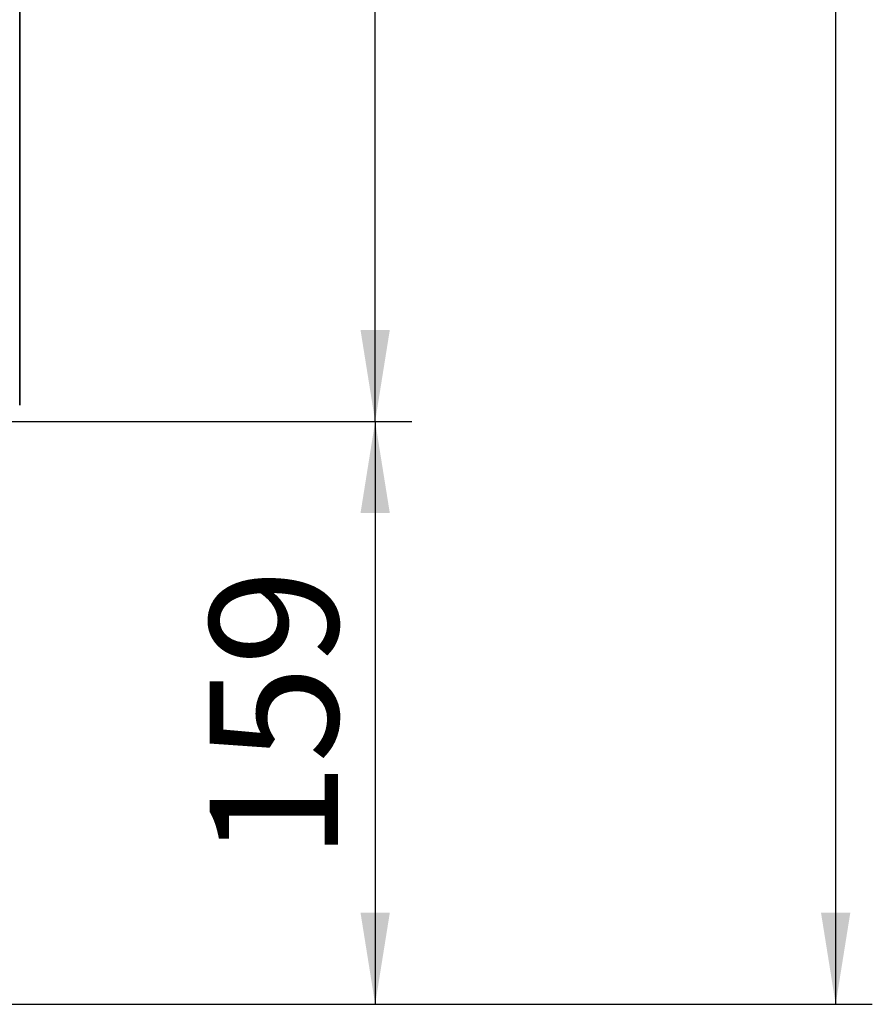
# Paper-space layout 'Blatt2' of a CAD drawing. Units: millimetres. Extents: x 0 to 4227, y 0 to 2970.
# Drawn here: x 2887 to 3120, y 1562 to 1831 of the extents above; entities that cross this region are included whole.
import ezdxf

# ---------------------------------------------------------------- set-up
doc = ezdxf.new("R2010")
doc.units = ezdxf.units.MM
doc.layers.add('1', color=7, linetype='Continuous')
doc.styles.add('SLDTEXTSTYLE1', font='TXT', dxfattribs={"width": 0.605})
doc.dimstyles.new('SLDDIMSTYLE0', dxfattribs={"dimtxt": 35, "dimasz": 25, "dimexe": 0, "dimexo": 0.0625, "dimgap": 8.75, "dimtad": 1, "dimdec": 1, "dimrnd": 1e-09, "dimzin": 12, "dimdsep": 46, "dimtxsty": 'SLDTEXTSTYLE1', "dimsah": 1, "dimcen": 0.09, "dimadec": 0, "dimazin": 3, "dimtfac": 1, "dimtdec": 1, "dimtofl": 0, "dimtmove": 0, "dimatfit": 3, "dimfxl": 1, "dimfrac": 2, "dimtolj": 1, "dimtzin": 12, "dimarcsym": 0})
doc.dimstyles.new('SLDDIMSTYLE1', dxfattribs={"dimtxt": 35, "dimasz": 25, "dimexe": 0, "dimexo": 0.0625, "dimgap": 8.75, "dimtad": 1, "dimdec": 0, "dimrnd": 1e-09, "dimzin": 12, "dimdsep": 46, "dimtxsty": 'SLDTEXTSTYLE1', "dimsah": 1, "dimcen": 0.09, "dimadec": 0, "dimazin": 3, "dimtfac": 1, "dimtofl": 0, "dimtmove": 0, "dimatfit": 3, "dimfxl": 1, "dimfrac": 2, "dimtolj": 1, "dimtzin": 12, "dimarcsym": 0})

# ---------------------------------------------------------------- blocks, each defined once
blk = doc.blocks.new('_D_15')
at = {"layer": '1', "ltscale": 10}
for p, q in [((2787.68, 2639.39), (3119.93, 2639.39)), ((3109.93, 2639.39), (3109.93, 1562.39)), ((2716.74, 1562.39), (3119.93, 1562.39))]:
    blk.add_line(p, q, dxfattribs=at)
for points in [[(3109.93, 2639.39), (3105.93, 2614.39), (3113.93, 2614.39)], [(3109.93, 1562.39), (3113.93, 1587.39), (3105.93, 1587.39)]]:
    blk.add_solid(points, dxfattribs=at)
at = {"layer": '1', "ltscale": 10, "insert": (3064.81, 2047.42), "char_height": 35, "attachment_point": 1, "rotation": 90, "style": 'SLDTEXTSTYLE1'}
blk.add_mtext('1077', dxfattribs=at)
blk = doc.blocks.new('_D_18')
at = {"layer": '1', "ltscale": 10}
for p, q in [((2861.99, 1721.39), (2994.28, 1721.39)), ((2984.28, 1721.39), (2984.28, 1562.39)), ((2711.29, 1562.39), (2994.28, 1562.39))]:
    blk.add_line(p, q, dxfattribs=at)
for points in [[(2984.28, 1721.39), (2980.28, 1696.39), (2988.28, 1696.39)], [(2984.28, 1562.39), (2988.28, 1587.39), (2980.28, 1587.39)]]:
    blk.add_solid(points, dxfattribs=at)
at = {"layer": '1', "ltscale": 10, "insert": (2939.16, 1601.78), "char_height": 35, "attachment_point": 1, "rotation": 90, "style": 'SLDTEXTSTYLE1'}
blk.add_mtext('159', dxfattribs=at)
blk = doc.blocks.new('_D_19')
at = {"layer": '1', "ltscale": 10}
for p, q in [((2861.99, 2521.39), (2994.28, 2521.39)), ((2984.28, 1721.39), (2984.28, 2521.39)), ((2861.99, 1721.39), (2994.28, 1721.39))]:
    blk.add_line(p, q, dxfattribs=at)
for points in [[(2984.28, 2521.39), (2980.28, 2496.39), (2988.28, 2496.39)], [(2984.28, 1721.39), (2988.28, 1746.39), (2980.28, 1746.39)]]:
    blk.add_solid(points, dxfattribs=at)
at = {"layer": '1', "ltscale": 10, "insert": (2939.16, 2081.28), "char_height": 35, "attachment_point": 1, "rotation": 90, "style": 'SLDTEXTSTYLE1'}
blk.add_mtext('800', dxfattribs=at)

psp = doc.layouts.new('Blatt2')

# ---------------------------------------------------------------- linework, layer by layer
at = {"color": 7, "linetype": 'Continuous', "lineweight": 35, "ltscale": 10}
psp.add_line((2887.29, 2516.89), (2887.29, 1725.89), dxfattribs=at)

# ---------------------------------------------------------------- dimensions: what is measured, and where the dimension line sits
at = {"layer": '1', "ltscale": 10}
for base, p1, p2, dimstyle, picture, middle in [((3109.93, 1562.39), (2777.68, 2639.39), (2706.74, 1562.39), 'SLDDIMSTYLE1', '_D_15', (3109.93, 2100.89)), ((2984.28, 2521.39), (2851.99, 1721.39), (2851.99, 2521.39), 'SLDDIMSTYLE0', '_D_19', (2984.28, 2121.39)), ((2984.28, 1562.39), (2851.99, 1721.39), (2701.29, 1562.39), 'SLDDIMSTYLE0', '_D_18', (2984.28, 1641.89))]:
    dim = psp.add_linear_dim(base=base, p1=p1, p2=p2, angle=90, dimstyle=dimstyle, dxfattribs=at)
    dim.commit()
    dim.dimension.update_dxf_attribs({"geometry": picture, "text_midpoint": middle, "dimtype": 160})

doc.saveas('drawing.dxf')
